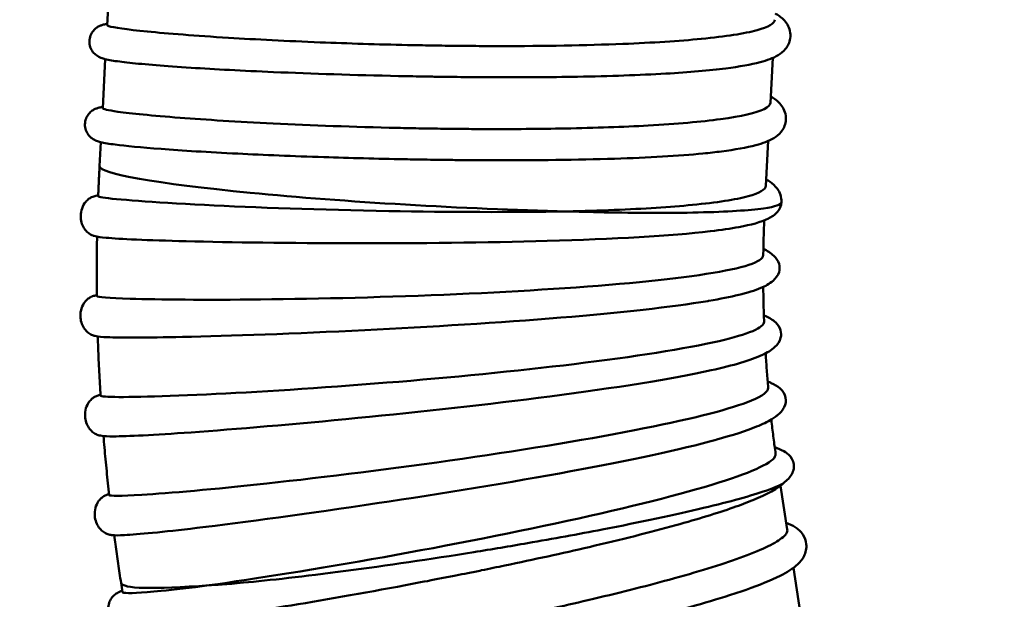
# Model space of a CAD drawing. Units: millimetres. Extents: x 0 to 3360, y 0 to 2376.
# Drawn here: x 790 to 849, y 1427 to 1462 of the extents above; entities that cross this region are included whole.
import ezdxf

# ---------------------------------------------------------------- set-up
doc = ezdxf.new("R2010")
doc.units = ezdxf.units.MM
doc.header["$LTSCALE"] = 8
for name, color, linetype, lineweight, true_color in [('Dimensions(ISO)', 1, 'Continuous', 25, 0xff0000), ('Visible Edges(ISO)', 7, 'Continuous', 50, 0x262659), ('Visible Tangent Edges(ISO)', 7, 'Continuous', 50, 0x1a1a3e)]:
    doc.layers.add(name, color=color, linetype=linetype, lineweight=lineweight, true_color=true_color)
doc.styles.add('Ropox', font='arial.ttf')
doc.dimstyles.new('Ropox', dxfattribs={"dimscale": 8, "dimtxt": 3.5, "dimasz": 2.5, "dimexe": 3.175, "dimexo": 1, "dimgap": 0.762, "dimtad": 1, "dimdec": 1, "dimlfac": 0.1, "dimrnd": 1e-08, "dimtxsty": 'Ropox', "dimcen": 0.09, "dimdle": 10, "dimclrd": 7, "dimclre": 7, "dimclrt": 7, "dimadec": 1, "dimazin": 2, "dimtfac": 1, "dimtmove": 0, "dimatfit": 3, "dimfxl": 1, "dimtolj": 1, "dimtzin": 0, "dimlwd": 25, "dimlwe": 25, "dimarcsym": 0})

# ---------------------------------------------------------------- blocks, each defined once
blk = doc.blocks.new('*D6')
at = {"layer": 'Defpoints', "color": 0, "linetype": 'Continuous', "transparency": 16777216}
for p in [(752.069, 1537.696), (932.069, 1537.696), (752.069, 1091.716)]:
    blk.add_point(p, dxfattribs=at)
at = {"layer": 'Dimensions(ISO)', "color": 7, "linetype": 'Continuous', "lineweight": 25, "transparency": 16777216}
for p, q in [((752.069, 1529.696), (752.069, 1066.316)), ((932.069, 1529.696), (932.069, 1066.316)), ((912.069, 1091.716), (772.069, 1091.716))]:
    blk.add_line(p, q, dxfattribs=at)
at = {"layer": 'Dimensions(ISO)', "color": 7, "linetype": 'Continuous', "transparency": 16777216}
for points in [[(772.069, 1095.049), (772.069, 1088.383), (752.069, 1091.716)], [(912.069, 1095.049), (912.069, 1088.383), (932.069, 1091.716)]]:
    blk.add_solid(points, dxfattribs=at)
at = {"layer": 'Dimensions(ISO)', "color": 7, "linetype": 'Continuous', "lineweight": 25, "transparency": 16777216, "insert": (823.304, 1126.404), "char_height": 28, "attachment_point": 1, "style": 'Ropox'}
blk.add_mtext('\\A1;18', dxfattribs=at)

msp = doc.modelspace()

# ---------------------------------------------------------------- linework, layer by layer
at = {"layer": 'Visible Edges(ISO)'}
for p, q in [((794.958, 1461.212), (795.115, 1464.152)), ((794.691, 1456.23), (794.849, 1459.17)), ((834.766, 1456.557), (834.91, 1459.243)), ((794.506, 1452.755), (794.582, 1454.188)), ((834.5, 1451.575), (834.643, 1454.261)), ((835.785, 1430.937), (835.37, 1433.566)), ((836.562, 1426.01), (836.147, 1428.644)), ((795.881, 1427.195), (795.794, 1427.743))]:
    msp.add_line(p, q, dxfattribs=at)
for points, knots in [([(794.958, 1461.212), (794.957, 1461.194), (794.991, 1461.174), (795.328, 1461.065), (796.114, 1460.952), (798.603, 1460.706), (800.259, 1460.576), (803.902, 1460.352), (805.759, 1460.258), (809.433, 1460.113), (811.193, 1460.058), (813.462, 1460.009), (813.939, 1460), (814.697, 1459.987), (814.977, 1459.983), (815.5, 1459.976), (815.743, 1459.973), (816.282, 1459.968), (816.578, 1459.965), (817.438, 1459.959), (818, 1459.956), (821.181, 1459.955), (823.682, 1459.996), (827.701, 1460.158), (829.289, 1460.259), (832.083, 1460.531), (833.216, 1460.706), (834.661, 1461.099), (835.02, 1461.31), (835.033, 1461.539)], [230.501357, 230.501357, 230.501357, 230.501357, 230.707453, 230.707453, 231.502016, 231.502016, 232.277015, 232.277015, 232.918588, 232.918588, 233.45937, 233.45937, 233.602765, 233.602765, 233.686926, 233.686926, 233.759746, 233.759746, 233.84884, 233.84884, 234.019031, 234.019031, 234.818639, 234.818639, 235.4574, 235.4574, 236.158366, 236.158366, 236.805818, 236.805818, 236.805818, 236.805818]), ([(835.053, 1461.915), (835.133, 1461.869), (835.211, 1461.819), (835.466, 1461.639), (835.644, 1461.486), (835.916, 1461.026), (836, 1460.716), (835.923, 1460.171), (835.808, 1459.95), (835.54, 1459.619), (835.388, 1459.505), (834.916, 1459.217), (834.574, 1459.102), (833.603, 1458.844), (832.916, 1458.722), (832.09, 1458.615)], [6.620171, 6.620171, 6.620171, 6.620171, 6.706294, 6.706294, 6.911781, 6.911781, 7.091694, 7.091694, 7.242741, 7.242741, 7.406422, 7.406422, 7.752441, 7.752441, 8.211768, 8.211768, 8.211768, 8.211768]), ([(795.713, 1459.024), (795.339, 1459.073), (795.067, 1459.115), (794.755, 1459.194), (794.682, 1459.213), (794.519, 1459.278), (794.432, 1459.312), (794.249, 1459.449), (794.177, 1459.513), (794.046, 1459.681), (793.986, 1459.785), (793.912, 1460.006), (793.892, 1460.123), (793.896, 1460.359), (793.92, 1460.479), (794.003, 1460.698), (794.064, 1460.797), (794.198, 1460.956), (794.27, 1461.018), (794.402, 1461.11), (794.461, 1461.141), (794.58, 1461.194), (794.634, 1461.211), (794.777, 1461.252), (794.849, 1461.264), (794.937, 1461.277), (794.949, 1461.279), (794.962, 1461.28)], [0, 0, 0, 0, 0.353596, 0.353596, 0.466788, 0.466788, 0.552261, 0.552261, 0.596317, 0.596317, 0.638837, 0.638837, 0.678246, 0.678246, 0.71885, 0.71885, 0.759427, 0.759427, 0.799273, 0.799273, 0.839618, 0.839618, 0.893562, 0.893562, 1.003188, 1.003188, 1.021305, 1.021305, 1.021305, 1.021305]), ([(832.09, 1458.615), (831.11, 1458.488), (829.899, 1458.384), (826.921, 1458.213), (825.129, 1458.152), (821.542, 1458.089), (819.809, 1458.08), (817.557, 1458.089), (817.082, 1458.092), (816.327, 1458.098), (816.047, 1458.101), (815.524, 1458.107), (815.281, 1458.11), (814.742, 1458.117), (814.445, 1458.122), (813.582, 1458.136), (813.016, 1458.146), (809.808, 1458.214), (807.254, 1458.298), (803.094, 1458.477), (801.426, 1458.566), (798.438, 1458.757), (797.19, 1458.859), (796.088, 1458.977), (795.888, 1459.001), (795.713, 1459.024)], [84.267041, 84.267041, 84.267041, 84.267041, 84.84248, 84.84248, 85.483987, 85.483987, 86.024733, 86.024733, 86.168116, 86.168116, 86.252269, 86.252269, 86.325082, 86.325082, 86.414166, 86.414166, 86.58434, 86.58434, 87.38387, 87.38387, 88.022568, 88.022568, 88.723466, 88.723466, 88.904375, 88.904375, 88.904375, 88.904375]), ([(834.786, 1456.933), (834.867, 1456.887), (834.944, 1456.837), (835.197, 1456.659), (835.373, 1456.508), (835.646, 1456.054), (835.734, 1455.741), (835.658, 1455.193), (835.543, 1454.97), (835.275, 1454.639), (835.123, 1454.525), (834.653, 1454.237), (834.313, 1454.122), (833.343, 1453.863), (832.653, 1453.741), (831.824, 1453.634)], [6.620171, 6.620171, 6.620171, 6.620171, 6.706294, 6.706294, 6.909172, 6.909172, 7.090786, 7.090786, 7.242269, 7.242269, 7.405592, 7.405592, 7.750276, 7.750276, 8.211752, 8.211752, 8.211752, 8.211752]), ([(795.447, 1454.042), (795.072, 1454.091), (794.8, 1454.134), (794.488, 1454.212), (794.416, 1454.231), (794.252, 1454.296), (794.166, 1454.331), (793.982, 1454.467), (793.91, 1454.531), (793.779, 1454.7), (793.72, 1454.804), (793.645, 1455.024), (793.626, 1455.141), (793.629, 1455.377), (793.653, 1455.498), (793.737, 1455.716), (793.798, 1455.815), (793.931, 1455.975), (794.004, 1456.037), (794.135, 1456.128), (794.195, 1456.159), (794.313, 1456.212), (794.367, 1456.229), (794.51, 1456.27), (794.583, 1456.282), (794.67, 1456.295), (794.683, 1456.297), (794.695, 1456.299)], [0, 0, 0, 0, 0.353596, 0.353596, 0.466788, 0.466788, 0.552261, 0.552261, 0.596317, 0.596317, 0.638837, 0.638837, 0.678246, 0.678246, 0.71885, 0.71885, 0.759427, 0.759427, 0.799273, 0.799273, 0.839618, 0.839618, 0.893562, 0.893562, 1.003188, 1.003188, 1.021305, 1.021305, 1.021305, 1.021305]), ([(794.691, 1456.23), (794.689, 1456.176), (794.994, 1456.104), (796.383, 1455.91), (797.652, 1455.782), (800.899, 1455.534), (802.793, 1455.415), (807.226, 1455.198), (809.761, 1455.104), (812.873, 1455.034), (813.364, 1455.024), (814.167, 1455.01), (814.478, 1455.005), (815.032, 1454.997), (815.276, 1454.994), (815.791, 1454.988), (816.062, 1454.985), (816.78, 1454.979), (817.226, 1454.977), (819.313, 1454.97), (820.919, 1454.982), (824.252, 1455.046), (825.933, 1455.105), (829.151, 1455.286), (830.616, 1455.413), (833.038, 1455.74), (833.921, 1455.942), (834.632, 1456.294), (834.759, 1456.423), (834.766, 1456.557)], [217.891729, 217.891729, 217.891729, 217.891729, 218.503164, 218.503164, 219.292172, 219.292172, 220.025335, 220.025335, 220.81754, 220.81754, 220.965526, 220.965526, 221.05873, 221.05873, 221.131908, 221.131908, 221.213319, 221.213319, 221.348079, 221.348079, 221.84643, 221.84643, 222.432038, 222.432038, 223.095612, 223.095612, 223.815302, 223.815302, 224.196306, 224.196306, 224.196306, 224.196306]), ([(831.824, 1453.634), (831.484, 1453.59), (831.116, 1453.548), (829.266, 1453.368), (827.465, 1453.264), (823.181, 1453.125), (820.697, 1453.097), (817.611, 1453.105), (817.122, 1453.108), (816.322, 1453.114), (816.013, 1453.117), (815.459, 1453.123), (815.215, 1453.126), (814.7, 1453.132), (814.429, 1453.136), (813.709, 1453.147), (813.26, 1453.155), (811.159, 1453.196), (809.53, 1453.239), (806.123, 1453.352), (804.387, 1453.424), (801.025, 1453.591), (799.467, 1453.686), (796.988, 1453.872), (796.06, 1453.961), (795.447, 1454.042)], [96.874775, 96.874775, 96.874775, 96.874775, 97.074143, 97.074143, 97.807247, 97.807247, 98.599391, 98.599391, 98.747365, 98.747365, 98.840562, 98.840562, 98.913734, 98.913734, 98.995138, 98.995138, 99.129888, 99.129888, 99.628197, 99.628197, 100.213759, 100.213759, 100.87728, 100.87728, 101.511914, 101.511914, 101.511914, 101.511914]), ([(794.506, 1452.755), (794.499, 1452.634), (794.493, 1452.514), (794.481, 1452.273), (794.475, 1452.152), (794.463, 1451.911), (794.458, 1451.79), (794.447, 1451.549), (794.442, 1451.429), (794.432, 1451.188), (794.427, 1451.067), (794.423, 1450.946)], [1.57079633, 1.57079633, 1.57079633, 1.57079633, 1.57381804, 1.57381804, 1.57683976, 1.57683976, 1.57986148, 1.57986148, 1.58288319, 1.58288319, 1.58590491, 1.58590491, 1.58590491, 1.58590491]), ([(822.558, 1450.037), (823.536, 1450.058), (824.482, 1450.086), (827.168, 1450.194), (828.756, 1450.295), (831.55, 1450.567), (832.683, 1450.742), (834.128, 1451.136), (834.487, 1451.346), (834.5, 1451.575)], [209.278453, 209.278453, 209.278453, 209.278453, 209.601126, 209.601126, 210.239876, 210.239876, 210.94083, 210.94083, 211.588271, 211.588271, 211.588271, 211.588271]), ([(834.52, 1451.951), (834.597, 1451.906), (834.673, 1451.859), (834.901, 1451.699), (835.052, 1451.571), (835.327, 1451.188), (835.446, 1450.899), (835.437, 1450.592)], [6.6201622, 6.6201622, 6.6201622, 6.6201622, 6.7034747, 6.7034747, 6.8805228, 6.8805228, 7.0645831, 7.0645831, 7.0645831, 7.0645831]), ([(794.895, 1448.454), (794.584, 1448.483), (794.428, 1448.486), (794.12, 1448.58), (794.07, 1448.596), (793.968, 1448.646), (793.937, 1448.664), (793.87, 1448.706), (793.835, 1448.731), (793.732, 1448.818), (793.659, 1448.896), (793.536, 1449.076), (793.484, 1449.18), (793.407, 1449.406), (793.382, 1449.531), (793.366, 1449.806), (793.38, 1449.96), (793.457, 1450.255), (793.523, 1450.401), (793.642, 1450.573), (793.681, 1450.621), (793.757, 1450.7), (793.794, 1450.734), (793.902, 1450.82), (793.97, 1450.858), (794.077, 1450.909), (794.118, 1450.924), (794.207, 1450.952), (794.247, 1450.961), (794.334, 1450.978), (794.379, 1450.985), (794.424, 1450.99)], [0, 0, 0, 0, 0.3608029, 0.3608029, 0.4190642, 0.4190642, 0.44113, 0.44113, 0.460836, 0.460836, 0.4975765, 0.4975765, 0.5340185, 0.5340185, 0.5727891, 0.5727891, 0.619413, 0.619413, 0.6677565, 0.6677565, 0.688218, 0.688218, 0.7063138, 0.7063138, 0.7430742, 0.7430742, 0.7793391, 0.7793391, 0.8355442, 0.8355442, 0.912716, 0.912716, 0.912716, 0.912716]), ([(794.427, 1450.946), (794.425, 1450.924), (794.518, 1450.898), (794.709, 1450.868), (795.443, 1450.754), (797.617, 1450.584), (800.808, 1450.423), (803.838, 1450.27), (807.763, 1450.129), (811.875, 1450.055), (815.49, 1449.99), (819.236, 1449.977), (822.558, 1450.037)], [205.285948, 205.285948, 205.285948, 205.285948, 205.627442, 205.627442, 205.627442, 206.938444, 206.938444, 206.938444, 208.183597, 208.183597, 208.183597, 209.278453, 209.278453, 209.278453, 209.278453]), ([(835.437, 1450.592), (835.433, 1450.445), (835.071, 1450.318), (833.513, 1450.095), (832.183, 1450.011), (828.66, 1449.931), (826.655, 1449.942), (823.923, 1449.996), (823.156, 1450.017), (822.558, 1450.037)], [-4.840071, -4.840071, -4.840071, -4.840071, -3.821124, -3.821124, -2.602608, -2.602608, -1.355951, -1.355951, -0.780993, -0.780993, -0.780993, -0.780993]), ([(835.437, 1450.592), (835.431, 1450.361), (835.318, 1450.142), (835.021, 1449.817), (834.84, 1449.704), (834.179, 1449.372), (833.617, 1449.234), (832.387, 1449.004), (831.815, 1448.92), (831.172, 1448.843)], [0.000139, 0.000139, 0.000139, 0.000139, 0.18084, 0.18084, 0.378714, 0.378714, 0.880791, 0.880791, 1.219042, 1.219042, 1.219042, 1.219042]), ([(834.396, 1449.494), (834.394, 1449.434), (834.392, 1449.373), (834.383, 1449.154), (834.378, 1448.994), (834.368, 1448.676), (834.364, 1448.516), (834.356, 1448.198), (834.352, 1448.038), (834.346, 1447.72), (834.344, 1447.56), (834.342, 1447.401)], [1.58490819, 1.58490819, 1.58490819, 1.58490819, 1.58718055, 1.58718055, 1.59317771, 1.59317771, 1.59917486, 1.59917486, 1.60517201, 1.60517201, 1.61116917, 1.61116917, 1.61116917, 1.61116917]), ([(794.354, 1448.517), (794.35, 1448.29), (794.347, 1448.062), (794.341, 1447.595), (794.339, 1447.355), (794.336, 1446.876), (794.335, 1446.637), (794.335, 1446.158), (794.335, 1445.918), (794.338, 1445.439), (794.34, 1445.2), (794.343, 1444.96)], [1.60618857, 1.60618857, 1.60618857, 1.60618857, 1.61189045, 1.61189045, 1.61788729, 1.61788729, 1.62388413, 1.62388413, 1.62988097, 1.62988097, 1.63587781, 1.63587781, 1.63587781, 1.63587781]), ([(831.172, 1448.843), (831.164, 1448.842), (831.157, 1448.841), (831.149, 1448.84), (828.834, 1448.563), (825.355, 1448.372), (821.377, 1448.26), (817.698, 1448.156), (813.595, 1448.118), (809.782, 1448.123), (805.947, 1448.128), (802.394, 1448.176), (799.704, 1448.245), (797.359, 1448.305), (795.694, 1448.38), (794.896, 1448.454)], [109.559841, 109.559841, 109.559841, 109.559841, 109.563973, 109.563973, 109.563973, 110.840004, 110.840004, 110.840004, 112.020042, 112.020042, 112.020042, 113.206859, 113.206859, 113.206859, 114.241675, 114.241675, 114.241675, 114.241675]), ([(794.346, 1444.96), (794.351, 1444.898), (795.036, 1444.838), (796.347, 1444.796), (798.048, 1444.741), (800.803, 1444.716), (804.174, 1444.751), (807.699, 1444.787), (811.854, 1444.89), (815.937, 1445.069), (819.926, 1445.244), (823.794, 1445.491), (826.906, 1445.793), (830.008, 1446.094), (832.323, 1446.447), (833.478, 1446.826), (834.047, 1447.013), (834.331, 1447.206), (834.334, 1447.401)], [192.683351, 192.683351, 192.683351, 192.683351, 193.589338, 193.589338, 193.589338, 194.765841, 194.765841, 194.765841, 195.995811, 195.995811, 195.995811, 197.197456, 197.197456, 197.197456, 198.395067, 198.395067, 198.395067, 198.984438, 198.984438, 198.984438, 198.984438]), ([(834.348, 1447.792), (834.577, 1447.681), (834.782, 1447.546), (835.103, 1447.246), (835.228, 1447.083), (835.336, 1446.728), (835.336, 1446.552), (835.224, 1446.178), (835.083, 1446.004), (834.713, 1445.68), (834.468, 1445.556), (833.462, 1445.136), (832.442, 1444.904), (831.082, 1444.67)], [6.528682, 6.528682, 6.528682, 6.528682, 6.759377, 6.759377, 6.924617, 6.924617, 7.055499, 7.055499, 7.236035, 7.236035, 7.501708, 7.501708, 8.215305, 8.215305, 8.215305, 8.215305]), ([(794.969, 1442.487), (794.649, 1442.502), (794.476, 1442.502), (794.169, 1442.578), (794.113, 1442.592), (793.997, 1442.644), (793.961, 1442.662), (793.886, 1442.707), (793.848, 1442.733), (793.741, 1442.819), (793.666, 1442.894), (793.539, 1443.07), (793.484, 1443.172), (793.399, 1443.397), (793.371, 1443.524), (793.346, 1443.802), (793.356, 1443.958), (793.426, 1444.256), (793.488, 1444.403), (793.601, 1444.574), (793.637, 1444.62), (793.742, 1444.736), (793.813, 1444.794), (793.931, 1444.873), (793.98, 1444.897), (794.069, 1444.936), (794.106, 1444.949), (794.217, 1444.984), (794.274, 1444.995), (794.337, 1445.007), (794.34, 1445.007), (794.343, 1445.008)], [0, 0, 0, 0, 0.3606195, 0.3606195, 0.4274155, 0.4274155, 0.4525421, 0.4525421, 0.4731773, 0.4731773, 0.509835, 0.509835, 0.5462318, 0.5462318, 0.5859944, 0.5859944, 0.6333353, 0.6333353, 0.6819148, 0.6819148, 0.7020325, 0.7020325, 0.7387363, 0.7387363, 0.775124, 0.775124, 0.8187047, 0.8187047, 0.9217181, 0.9217181, 0.9260188, 0.9260188, 0.9260188, 0.9260188]), ([(834.339, 1445.505), (834.34, 1445.446), (834.341, 1445.388), (834.344, 1445.17), (834.346, 1445.01), (834.352, 1444.692), (834.356, 1444.532), (834.364, 1444.214), (834.368, 1444.055), (834.378, 1443.736), (834.384, 1443.577), (834.39, 1443.417)], [1.63495035, 1.63495035, 1.63495035, 1.63495035, 1.63715365, 1.63715365, 1.64315068, 1.64315068, 1.6491477, 1.6491477, 1.65514472, 1.65514472, 1.66114174, 1.66114174, 1.66114174, 1.66114174]), ([(831.082, 1444.67), (831.057, 1444.666), (831.032, 1444.662), (831.008, 1444.658), (828.863, 1444.293), (825.751, 1443.955), (822.191, 1443.662), (818.518, 1443.361), (814.343, 1443.105), (810.419, 1442.91), (806.226, 1442.702), (802.323, 1442.563), (799.477, 1442.501), (797.308, 1442.454), (795.753, 1442.452), (794.972, 1442.488)], [122.173775, 122.173775, 122.173775, 122.173775, 122.187342, 122.187342, 122.187342, 123.355579, 123.355579, 123.355579, 124.560882, 124.560882, 124.560882, 125.848756, 125.848756, 125.848756, 126.829931, 126.829931, 126.829931, 126.829931]), ([(834.376, 1443.793), (834.415, 1443.777), (834.453, 1443.761), (834.705, 1443.647), (834.907, 1443.535), (835.21, 1443.243), (835.322, 1443.089), (835.421, 1442.759), (835.423, 1442.596), (835.327, 1442.226), (835.19, 1442.044), (834.824, 1441.696), (834.575, 1441.556), (833.569, 1441.086), (832.554, 1440.801), (831.208, 1440.499)], [6.537286, 6.537286, 6.537286, 6.537286, 6.575561, 6.575561, 6.794724, 6.794724, 6.946754, 6.946754, 7.069742, 7.069742, 7.254156, 7.254156, 7.530003, 7.530003, 8.237471, 8.237471, 8.237471, 8.237471]), ([(794.568, 1438.978), (794.568, 1438.954), (794.662, 1438.934), (794.854, 1438.92), (795.59, 1438.867), (797.757, 1438.903), (800.931, 1439.052), (803.902, 1439.192), (807.733, 1439.432), (811.752, 1439.758), (815.565, 1440.067), (819.531, 1440.454), (822.998, 1440.876), (826.598, 1441.314), (829.68, 1441.793), (831.686, 1442.255), (833.457, 1442.663), (834.399, 1443.06), (834.389, 1443.417)], [180.082711, 180.082711, 180.082711, 180.082711, 180.422336, 180.422336, 180.422336, 181.729626, 181.729626, 181.729626, 182.952969, 182.952969, 182.952969, 184.113649, 184.113649, 184.113649, 185.318946, 185.318946, 185.318946, 186.383483, 186.383483, 186.383483, 186.383483]), ([(794.396, 1442.529), (794.404, 1442.302), (794.412, 1442.075), (794.429, 1441.609), (794.439, 1441.37), (794.46, 1440.891), (794.471, 1440.652), (794.495, 1440.174), (794.508, 1439.935), (794.534, 1439.456), (794.549, 1439.217), (794.563, 1438.978)], [1.65617559, 1.65617559, 1.65617559, 1.65617559, 1.66186319, 1.66186319, 1.66785994, 1.66785994, 1.67385668, 1.67385668, 1.67985343, 1.67985343, 1.68585018, 1.68585018, 1.68585018, 1.68585018]), ([(834.483, 1441.518), (834.486, 1441.461), (834.49, 1441.405), (834.503, 1441.19), (834.514, 1441.031), (834.536, 1440.713), (834.547, 1440.554), (834.571, 1440.236), (834.584, 1440.077), (834.609, 1439.76), (834.623, 1439.601), (834.637, 1439.442)], [1.68500115, 1.68500115, 1.68500115, 1.68500115, 1.68712619, 1.68712619, 1.6931231, 1.6931231, 1.69912, 1.69912, 1.70511691, 1.70511691, 1.71111381, 1.71111381, 1.71111381, 1.71111381]), ([(831.208, 1440.499), (828.908, 1439.984), (825.462, 1439.442), (821.527, 1438.932), (817.867, 1438.458), (813.787, 1438.011), (809.999, 1437.639), (806.188, 1437.266), (802.662, 1436.966), (799.998, 1436.776), (797.756, 1436.616), (796.147, 1436.535), (795.338, 1436.534)], [134.786612, 134.786612, 134.786612, 134.786612, 136.055901, 136.055901, 136.055901, 137.235959, 137.235959, 137.235959, 138.422797, 138.422797, 138.422797, 139.42152, 139.42152, 139.42152, 139.42152]), ([(834.604, 1439.823), (834.679, 1439.797), (834.751, 1439.768), (835.185, 1439.579), (835.596, 1439.316), (835.72, 1438.666), (835.683, 1438.463), (835.501, 1438.085), (835.346, 1437.925), (835.157, 1437.771), (835.131, 1437.751), (835.024, 1437.671), (834.94, 1437.615), (834.59, 1437.402), (834.29, 1437.261), (833.311, 1436.864), (832.512, 1436.607), (831.549, 1436.34)], [6.542145, 6.542145, 6.542145, 6.542145, 6.614116, 6.614116, 6.986256, 6.986256, 7.140993, 7.140993, 7.337996, 7.337996, 7.369364, 7.369364, 7.46348, 7.46348, 7.746099, 7.746099, 8.254919, 8.254919, 8.254919, 8.254919]), ([(795.336, 1436.534), (795.01, 1436.534), (794.825, 1436.528), (794.515, 1436.588), (794.456, 1436.599), (794.327, 1436.65), (794.286, 1436.669), (794.204, 1436.715), (794.164, 1436.74), (794.052, 1436.825), (793.976, 1436.898), (793.844, 1437.069), (793.786, 1437.168), (793.693, 1437.392), (793.66, 1437.52), (793.625, 1437.802), (793.632, 1437.959), (793.693, 1438.26), (793.751, 1438.406), (793.857, 1438.577), (793.89, 1438.622), (793.986, 1438.737), (794.052, 1438.794), (794.161, 1438.873), (794.207, 1438.899), (794.295, 1438.944), (794.334, 1438.96), (794.443, 1439), (794.5, 1439.015), (794.56, 1439.029)], [0, 0, 0, 0, 0.36058, 0.36058, 0.4341001, 0.4341001, 0.4617802, 0.4617802, 0.483178, 0.483178, 0.5197826, 0.5197826, 0.5561539, 0.5561539, 0.5968152, 0.5968152, 0.6448016, 0.6448016, 0.6935564, 0.6935564, 0.7133842, 0.7133842, 0.7500315, 0.7500315, 0.7863431, 0.7863431, 0.8344492, 0.8344492, 0.9359389, 0.9359389, 0.9359389, 0.9359389]), ([(795.084, 1433.015), (795.095, 1432.947), (795.766, 1432.948), (797.038, 1433.027), (798.676, 1433.128), (801.314, 1433.359), (804.546, 1433.709), (808.041, 1434.088), (812.197, 1434.602), (816.286, 1435.193), (820.246, 1435.764), (824.095, 1436.399), (827.197, 1437.018), (830.18, 1437.614), (832.443, 1438.189), (833.638, 1438.684), (834.316, 1438.964), (834.647, 1439.219), (834.628, 1439.441)], [167.480592, 167.480592, 167.480592, 167.480592, 168.373343, 168.373343, 168.373343, 169.522508, 169.522508, 169.522508, 170.764881, 170.764881, 170.764881, 171.967689, 171.967689, 171.967689, 173.124572, 173.124572, 173.124572, 173.78146, 173.78146, 173.78146, 173.78146]), ([(834.825, 1437.545), (834.832, 1437.491), (834.838, 1437.436), (834.862, 1437.223), (834.88, 1437.065), (834.918, 1436.749), (834.938, 1436.59), (834.977, 1436.274), (834.998, 1436.116), (835.04, 1435.8), (835.061, 1435.643), (835.083, 1435.485)], [1.73502828, 1.73502828, 1.73502828, 1.73502828, 1.73709824, 1.73709824, 1.74309504, 1.74309504, 1.74909184, 1.74909184, 1.75508864, 1.75508864, 1.76108544, 1.76108544, 1.76108544, 1.76108544]), ([(794.738, 1436.551), (794.757, 1436.326), (794.776, 1436.1), (794.817, 1435.636), (794.839, 1435.397), (794.884, 1434.92), (794.907, 1434.682), (794.955, 1434.206), (794.979, 1433.967), (795.03, 1433.491), (795.056, 1433.253), (795.083, 1433.015)], [1.70616294, 1.70616294, 1.70616294, 1.70616294, 1.71183541, 1.71183541, 1.71783208, 1.71783208, 1.72382874, 1.72382874, 1.72982541, 1.72982541, 1.73582207, 1.73582207, 1.73582207, 1.73582207]), ([(831.549, 1436.34), (831.539, 1436.337), (831.53, 1436.335), (831.521, 1436.332), (829.402, 1435.746), (826.322, 1435.091), (822.798, 1434.441), (819.164, 1433.77), (815.032, 1433.099), (811.153, 1432.517), (807.007, 1431.895), (803.152, 1431.376), (800.348, 1431.041), (798.28, 1430.794), (796.782, 1430.648), (796, 1430.609)], [147.398304, 147.398304, 147.398304, 147.398304, 147.403432, 147.403432, 147.403432, 148.571689, 148.571689, 148.571689, 149.777013, 149.777013, 149.777013, 151.064909, 151.064909, 151.064909, 152.014551, 152.014551, 152.014551, 152.014551]), ([(801.077, 1427.599), (803.839, 1427.987), (807.576, 1428.578), (811.578, 1429.293), (815.475, 1429.99), (819.627, 1430.804), (823.267, 1431.612), (826.865, 1432.411), (829.993, 1433.209), (832.083, 1433.892), (834.058, 1434.538), (835.115, 1435.082), (835.084, 1435.472), (835.084, 1435.476), (835.083, 1435.481), (835.083, 1435.485)], [156.360279, 156.360279, 156.360279, 156.360279, 157.61066, 157.61066, 157.61066, 158.827815, 158.827815, 158.827815, 160.031091, 160.031091, 160.031091, 161.16881, 161.16881, 161.16881, 161.180924, 161.180924, 161.180924, 161.180924]), ([(835.029, 1435.88), (835.219, 1435.819), (835.397, 1435.743), (835.71, 1435.568), (835.851, 1435.466), (836.107, 1435.157), (836.197, 1434.918), (836.162, 1434.448), (836.045, 1434.234), (835.828, 1433.968), (835.738, 1433.882), (835.643, 1433.801)], [6.5426416, 6.5426416, 6.5426416, 6.5426416, 6.7219698, 6.7219698, 6.8740052, 6.8740052, 7.0597453, 7.0597453, 7.2539452, 7.2539452, 7.3705857, 7.3705857, 7.3705857, 7.3705857]), ([(835.643, 1433.801), (835.485, 1433.669), (835.128, 1433.495), (833.637, 1432.975), (832.364, 1432.623), (829.042, 1431.83), (826.975, 1431.391), (823.244, 1430.67), (821.739, 1430.395), (820.192, 1430.127)], [-8.215008, -8.215008, -8.215008, -8.215008, -7.392713, -7.392713, -6.269671, -6.269671, -5.072771, -5.072771, -4.330091, -4.330091, -4.330091, -4.330091]), ([(835.662, 1433.817), (835.192, 1433.357), (834.583, 1433.069), (833.366, 1432.566), (832.968, 1432.415), (832.53, 1432.261)], [0.0063027, 0.0063027, 0.0063027, 0.0063027, 0.6033728, 0.6033728, 0.8510881, 0.8510881, 0.8510881, 0.8510881]), ([(795.996, 1430.609), (795.666, 1430.593), (795.472, 1430.579), (795.159, 1430.623), (795.097, 1430.632), (794.958, 1430.68), (794.914, 1430.698), (794.824, 1430.744), (794.782, 1430.769), (794.666, 1430.851), (794.588, 1430.921), (794.451, 1431.087), (794.39, 1431.184), (794.288, 1431.405), (794.249, 1431.534), (794.205, 1431.817), (794.205, 1431.976), (794.257, 1432.278), (794.311, 1432.426), (794.408, 1432.596), (794.439, 1432.641), (794.528, 1432.755), (794.588, 1432.812), (794.69, 1432.893), (794.732, 1432.92), (794.821, 1432.971), (794.861, 1432.99), (794.964, 1433.033), (795.02, 1433.052), (795.077, 1433.069)], [0, 0, 0, 0, 0.3606797, 0.3606797, 0.4390399, 0.4390399, 0.4687768, 0.4687768, 0.4908434, 0.4908434, 0.5274212, 0.5274212, 0.5637863, 0.5637863, 0.605212, 0.605212, 0.6537516, 0.6537516, 0.7026418, 0.7026418, 0.7222601, 0.7222601, 0.7588676, 0.7588676, 0.7951396, 0.7951396, 0.8473022, 0.8473022, 0.9433965, 0.9433965, 0.9433965, 0.9433965]), ([(832.53, 1432.261), (831.589, 1431.929), (830.431, 1431.574), (827.551, 1430.778), (825.795, 1430.338), (822.277, 1429.521), (820.577, 1429.149), (818.367, 1428.688), (817.902, 1428.592), (817.16, 1428.441), (816.886, 1428.386), (816.373, 1428.283), (816.135, 1428.236), (815.606, 1428.131), (815.314, 1428.074), (814.467, 1427.909), (813.912, 1427.802), (810.766, 1427.206), (808.262, 1426.765), (804.187, 1426.096), (802.556, 1425.847), (799.638, 1425.439), (798.423, 1425.294), (797.44, 1425.209), (797.314, 1425.199), (797.198, 1425.191)], [159.929345, 159.929345, 159.929345, 159.929345, 160.490148, 160.490148, 161.131691, 161.131691, 161.672449, 161.672449, 161.815837, 161.815837, 161.899994, 161.899994, 161.972811, 161.972811, 162.0619, 162.0619, 162.232084, 162.232084, 163.031655, 163.031655, 163.670387, 163.670387, 164.371321, 164.371321, 164.483782, 164.483782, 164.483782, 164.483782]), ([(796.658, 1422.269), (796.667, 1422.208), (796.954, 1422.189), (798.265, 1422.253), (799.501, 1422.374), (802.676, 1422.775), (804.532, 1423.04), (808.879, 1423.728), (811.367, 1424.156), (814.42, 1424.729), (814.903, 1424.821), (815.691, 1424.974), (815.996, 1425.033), (816.54, 1425.14), (816.779, 1425.188), (817.284, 1425.289), (817.55, 1425.343), (818.254, 1425.486), (818.692, 1425.576), (820.739, 1426.005), (822.313, 1426.352), (825.579, 1427.117), (827.225, 1427.531), (830.371, 1428.394), (831.8, 1428.834), (834.154, 1429.685), (835.006, 1430.082), (835.695, 1430.614), (835.809, 1430.787), (835.785, 1430.937)], [142.270606, 142.270606, 142.270606, 142.270606, 142.852745, 142.852745, 143.641714, 143.641714, 144.374839, 144.374839, 145.167003, 145.167003, 145.314981, 145.314981, 145.408181, 145.408181, 145.481355, 145.481355, 145.562762, 145.562762, 145.697516, 145.697516, 146.19584, 146.19584, 146.781419, 146.781419, 147.444959, 147.444959, 148.164612, 148.164612, 148.57489, 148.57489, 148.57489, 148.57489]), ([(835.722, 1431.339), (835.909, 1431.277), (836.087, 1431.197), (836.424, 1430.983), (836.59, 1430.846), (836.827, 1430.483), (836.905, 1430.28), (836.951, 1429.81), (836.886, 1429.553), (836.686, 1429.152), (836.554, 1429.001), (836.124, 1428.592), (835.782, 1428.389), (834.813, 1427.901), (834.13, 1427.625), (833.307, 1427.335)], [6.642243, 6.642243, 6.642243, 6.642243, 6.823501, 6.823501, 6.987037, 6.987037, 7.114903, 7.114903, 7.276789, 7.276789, 7.449448, 7.449448, 7.819719, 7.819719, 8.285533, 8.285533, 8.285533, 8.285533]), ([(795.379, 1430.598), (795.403, 1430.418), (795.428, 1430.238), (795.479, 1429.865), (795.506, 1429.672), (795.561, 1429.286), (795.589, 1429.093), (795.646, 1428.707), (795.675, 1428.514), (795.734, 1428.128), (795.764, 1427.936), (795.794, 1427.743)], [1.75614901, 1.75614901, 1.75614901, 1.75614901, 1.76069563, 1.76069563, 1.76558068, 1.76558068, 1.77046573, 1.77046573, 1.77535079, 1.77535079, 1.78023584, 1.78023584, 1.78023584, 1.78023584]), ([(820.192, 1430.127), (819.132, 1429.943), (818.052, 1429.762), (814.355, 1429.167), (811.739, 1428.783), (806.757, 1428.129), (804.692, 1427.901), (802.123, 1427.664), (801.436, 1427.617), (801.077, 1427.599)], [-4.330091, -4.330091, -4.330091, -4.330091, -3.821124, -3.821124, -2.602608, -2.602608, -1.355951, -1.355951, -0.540304, -0.540304, -0.540304, -0.540304]), ([(797.198, 1425.191), (796.799, 1425.163), (796.497, 1425.15), (796.158, 1425.165), (796.082, 1425.17), (795.93, 1425.193), (795.858, 1425.205), (795.71, 1425.254), (795.647, 1425.278), (795.518, 1425.347), (795.454, 1425.388), (795.304, 1425.516), (795.216, 1425.618), (795.095, 1425.842), (795.054, 1425.962), (795.021, 1426.208), (795.028, 1426.336), (795.081, 1426.568), (795.128, 1426.675), (795.234, 1426.847), (795.292, 1426.915), (795.406, 1427.025), (795.46, 1427.065), (795.583, 1427.149), (795.645, 1427.181), (795.759, 1427.235), (795.813, 1427.258), (795.868, 1427.279)], [0, 0, 0, 0, 0.353471, 0.353471, 0.461916, 0.461916, 0.543367, 0.543367, 0.589489, 0.589489, 0.625973, 0.625973, 0.675979, 0.675979, 0.719635, 0.719635, 0.763894, 0.763894, 0.80808, 0.80808, 0.85221, 0.85221, 0.902497, 0.902497, 0.984378, 0.984378, 1.06355, 1.06355, 1.06355, 1.06355]), ([(795.881, 1427.195), (795.884, 1427.176), (795.912, 1427.162), (796.21, 1427.103), (796.968, 1427.136), (798.981, 1427.337), (799.951, 1427.451), (801.077, 1427.599)], [154.879586, 154.879586, 154.879586, 154.879586, 155.056411, 155.056411, 155.850933, 155.850933, 156.360279, 156.360279, 156.360279, 156.360279]), ([(833.307, 1427.335), (832.997, 1427.225), (832.663, 1427.113), (830.885, 1426.543), (829.122, 1426.057), (824.923, 1425.012), (822.486, 1424.462), (819.459, 1423.827), (818.979, 1423.727), (818.195, 1423.567), (817.891, 1423.506), (817.347, 1423.396), (817.108, 1423.349), (816.603, 1423.248), (816.337, 1423.196), (815.63, 1423.058), (815.19, 1422.972), (813.129, 1422.578), (811.532, 1422.285), (808.192, 1421.698), (806.491, 1421.415), (803.201, 1420.9), (801.678, 1420.682), (799.391, 1420.392), (798.56, 1420.305), (797.975, 1420.265)], [172.537722, 172.537722, 172.537722, 172.537722, 172.722423, 172.722423, 173.455564, 173.455564, 174.247746, 174.247746, 174.395728, 174.395728, 174.488929, 174.488929, 174.562105, 174.562105, 174.643513, 174.643513, 174.77827, 174.77827, 175.276606, 175.276606, 175.862198, 175.862198, 176.525753, 176.525753, 177.092, 177.092, 177.092, 177.092])]:
    msp.add_open_spline(points, degree=3, knots=knots, dxfattribs=at)
at = {"layer": 'Visible Tangent Edges(ISO)'}
for centre, major_axis, ratio, end_param in [((814.477, 1451.686), (-19.971, 1.068), 0.066559, 1.990899), ((815.55, 1430.859), (-19.756, -3.116), 0.071752, 0.737428)]:
    msp.add_ellipse(centre, major_axis=major_axis, ratio=ratio, start_param=0, end_param=end_param, dxfattribs=at)

# ---------------------------------------------------------------- dimensions: what is measured, and where the dimension line sits
at = {"layer": 'Dimensions(ISO)', "color": 7, "linetype": 'Continuous', "lineweight": 25}
dim = msp.add_linear_dim(base=(752.069, 1091.716), p1=(932.069, 1537.696), p2=(752.069, 1537.696), angle=180, dimstyle='Ropox', override={"dimgap": 0.762, "dimdec": 1, "dimlfac": 0.1, "dimtol": 0, "dimlim": 0, "dimtp": 0, "dimtm": 0, "dimtdec": 2, "dimtofl": 0, "dimatfit": 1}, dxfattribs=at)
dim.commit()
dim.dimension.update_dxf_attribs({"geometry": '*D6', "text_midpoint": (842.069, 1091.716), "dimtype": 160})

doc.saveas('drawing.dxf')
